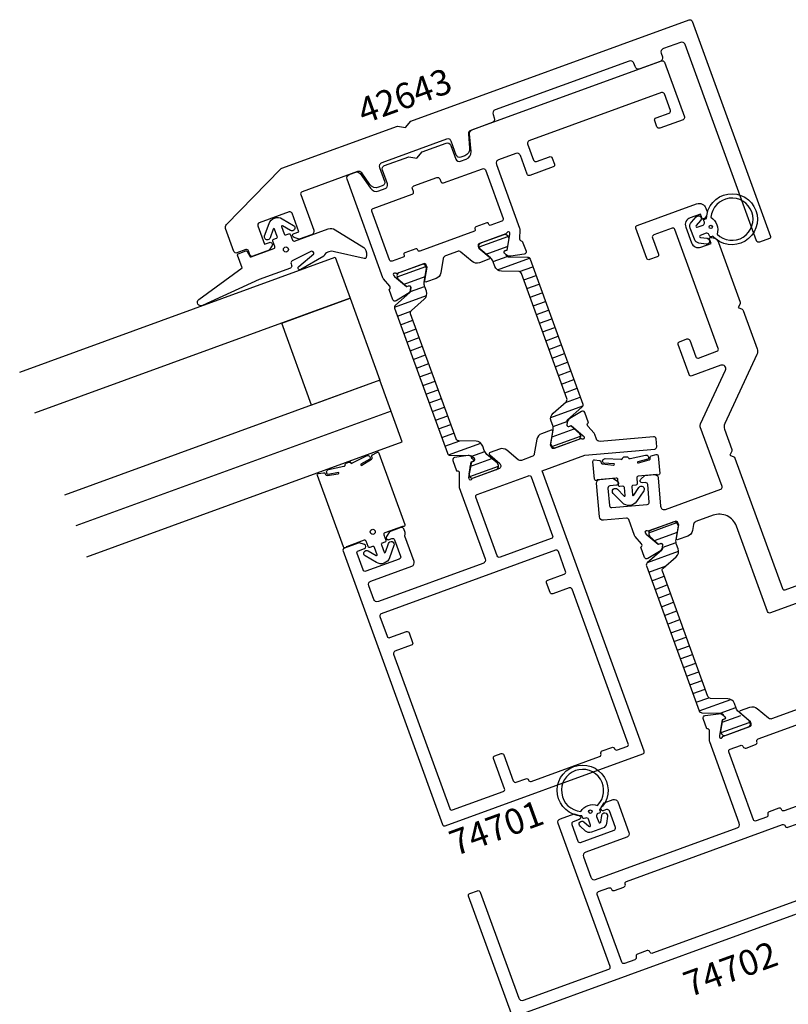
# Model space of a CAD drawing. Extents: x -157 to 39, y -72 to 133.
# Drawn here: x -157 to -51, y -2 to 133 of the extents above; entities that cross this region are included whole.
import ezdxf

# ---------------------------------------------------------------- set-up
doc = ezdxf.new("R2010")
doc.units = 0
doc.header["$LTSCALE"] = 4
for name, color, linetype in [('sapa_artikelnr', 4, 'CONTINUOUS'), ('sapa_fogband', 2, 'CONTINUOUS'), ('sapa_glas', 4, 'CONTINUOUS'), ('sapa_isolator', 4, 'CONTINUOUS'), ('sapa_profil', 7, 'CONTINUOUS')]:
    doc.layers.add(name, color=color, linetype=linetype)
doc.styles.add('ISO', font='isocpeur.ttf')

msp = doc.modelspace()

# ---------------------------------------------------------------- hatches: boundary and pattern name
at = {"layer": 'sapa_isolator', "linetype": 'Continuous'}
h = msp.add_hatch(dxfattribs=at)
h.set_pattern_fill('LINE', color=256, scale=0.4, angle=200, style=0)
h.set_pattern_definition([(200, (409.0067, -90.9), (-0.4343656, 1.1934096), [])])
h.paths.add_polyline_path([(-105.22256289, 93.44560289, -0.3097075341), (-105.10999744, 93.88352852, 0.0001463594), (-105.11017368, 93.88337432), (-103.11743226, 95.62800281, 0.3951183166), (-103.07685388, 96.0361055), (-103.02869438, 96.30923161, 0.5773502692), (-103.30732824, 96.54303318), (-103.55833379, 96.45167463), (-104.77494782, 97.47863849), (-104.89465487, 97.80753091, -0.4142135624), (-104.65558588, 98.32021602), (-101.46063097, 99.48308451, -0.4142135624), (-100.94794586, 99.24401551), (-100.83860981, 98.91690555), (-101.1590194, 97.05263638, 0.1246505592), (-101.08491978, 96.40416341), (-100.8623181, 95.79257032, -0.3095428336), (-101.14329688, 94.69815661), (-102.92383637, 93.13931022, 0.3095479324), (-103.03622534, 92.70153774), (-96.77377724, 75.49659935, 0.3095377349), (-96.40629266, 75.2335024), (-94.04031313, 75.1838655, -0.3095428336), (-93.12159533, 74.52610564), (-92.89899364, 73.91451255, 0.1246505592), (-92.53892686, 73.37012311), (-91.09514976, 72.14796539), (-90.96864379, 71.82710476, -0.4142135624), (-91.20771278, 71.31441966), (-94.4026677, 70.15155117, -0.4142135624), (-94.9153528, 70.39062016), (-95.03505985, 70.71951258), (-94.76319909, 72.28823697), (-94.51219354, 72.37959552, 0.5773502692), (-94.44903237, 72.7378003), (-94.66148676, 72.9160707, 0.3951183166), (-94.95489496, 73.20261223), (-97.60284902, 73.25816569, -0.3095383376), (-97.97033381, 73.52126359)])
edge = h.paths.add_edge_path()
edge.add_line((-79.92678873, 75.42165112), (-83.12174364, 74.25878264))
edge.add_arc((-83.25855169, 74.63465968), 0.4, 200.0000000013, 290.0000000013, ccw=False)
edge.add_line((-83.63442874, 74.49785163), (-83.74376479, 74.82496159))
edge.add_line((-83.74376479, 74.82496159), (-83.4233552, 76.68923076))
edge.add_arc((-84.74077863, 76.86716167), 1.32938478, 352.3081886838, 380.7293968608)
edge.add_line((-83.49745483, 77.33770373), (-83.72005651, 77.94929682))
edge.add_arc((-82.78036389, 78.29131696), 1, 131.2018563248, 200.0000000013, ccw=False)
edge.add_line((-83.43907772, 79.04371053), (-81.65853823, 80.60255693))
edge.add_arc((-81.92202377, 80.90351435), 0.4, 311.2018563247, 379.9999999999)
edge.add_line((-81.54614672, 81.04032241), (-87.80795438, 98.2454939))
edge.add_arc((-88.18383143, 98.10868584), 0.4, 380, 448.7981436752)
edge.add_line((-88.1754415, 98.50859784), (-90.54142103, 98.55823474))
edge.add_arc((-90.52044622, 99.55801474), 1, 199.9999999987, 268.7981436752, ccw=False)
edge.add_line((-91.46013884, 99.2159946), (-91.68274052, 99.82758769))
edge.add_arc((-92.93764041, 99.38885069), 1.32938478, 379.2706031392, 407.6918113161)
edge.add_line((-92.0428073, 100.37197713), (-93.48658441, 101.59413485))
edge.add_line((-93.48658441, 101.59413485), (-93.61309037, 101.91499548))
edge.add_arc((-93.23721333, 102.05180354), 0.4, 469.9999999987, 559.9999999987, ccw=False)
edge.add_line((-93.37402138, 102.42768058), (-90.17906647, 103.59054907))
edge.add_arc((-90.04225842, 103.21467202), 0.4, 379.9999999986, 469.9999999987, ccw=False)
edge.add_line((-89.66638137, 103.35148008), (-89.54667432, 103.02258766))
edge.add_line((-89.54667432, 103.02258766), (-89.81853508, 101.45386327))
edge.add_line((-89.81853508, 101.45386327), (-90.06954063, 101.36250473))
edge.add_arc((-89.9977164, 101.16516928), 0.21, 470.0000000001, 589.9999999999)
edge.add_line((-90.1327018, 101.00429994), (-89.92024741, 100.82602954))
edge.add_arc((-89.62054667, 100.83942182), 0.29999981, 542.5585890769, 628.7981242009)
edge.add_line((-89.62683921, 100.53948801), (-86.97888514, 100.48393455))
edge.add_arc((-86.9872752, 100.08402255), 0.4, 380, 448.7981242009, ccw=False)
edge.add_line((-86.61139816, 100.22083061), (-79.35980951, 80.29625821))
edge.add_arc((-79.73568656, 80.15945016), 0.4, 311.2018757991, 380, ccw=False)
edge.add_line((-79.47220092, 79.85849282), (-81.46494235, 78.11386433))
edge.add_arc((-81.26732824, 77.88814648), 0.29999981, 491.2018757991, 577.4414109231)
edge.add_line((-81.50552072, 77.70576164), (-81.55368022, 77.43263553))
edge.add_arc((-81.34687059, 77.39616942), 0.21, 530.0000000002, 650)
edge.add_line((-81.27504636, 77.19883397), (-81.02404081, 77.29019252))
edge.add_line((-81.02404081, 77.29019252), (-79.80742679, 76.26322865))
edge.add_line((-79.80742679, 76.26322865), (-79.68771974, 75.93433623))
edge.add_arc((-80.06359678, 75.79752817), 0.4, 290.0000000013, 380.0000000014, ccw=False)
h = msp.add_hatch(dxfattribs=at)
h.set_pattern_fill('LINE', color=256, scale=0.4, angle=200, style=0)
h.set_pattern_definition([(200, (474.5925, -139.1047), (-0.4343656, 1.1934096), [])])
h.paths.add_polyline_path([(-32.24207041, 47.63786069), (-32.29105003, 47.36008344, 0.5773502692), (-32.01241618, 47.12628187), (-31.76141062, 47.21764042), (-30.5447966, 46.19067655), (-30.42508955, 45.86178414, -0.4142135624), (-30.66415854, 45.34909903), (-33.85911345, 44.18623054, -0.4142135624), (-34.37179855, 44.42529954), (-34.4811346, 44.7524095), (-34.16072501, 46.61667867, 0.1246505592), (-34.23482464, 47.26515163), (-34.45742632, 47.87674473), (-36.72699273, 54.11133085), (-36.94959441, 54.72292394, 0.1246505592), (-37.30966119, 55.26731338), (-38.7534383, 56.4894711), (-38.87994426, 56.81033173, -0.4142135624), (-38.64087527, 57.32301683), (-35.44592036, 58.48588532, -0.4142135624), (-34.93323525, 58.24681633), (-34.8135282, 57.91792391), (-35.08538897, 56.34919952), (-35.33639452, 56.25784098, 0.5773502692), (-35.39955569, 55.89963619), (-35.18363793, 55.71845968)])
h.paths.add_polyline_path([(-70.60572212, 58.04597846, -0.3097078772), (-70.49315629, 58.48390443, 0.0001466724), (-70.49333291, 58.4837499), (-68.50059148, 60.22837838, 0.3951183166), (-68.46001311, 60.63648108), (-68.41185361, 60.90960718, 0.5773502692), (-68.69048747, 61.14340875), (-68.94149302, 61.0520502), (-70.15810705, 62.07901407), (-70.2778141, 62.40790649, -0.4142135624), (-70.0387451, 62.9205916), (-66.84379019, 64.08346008, -0.4142135624), (-66.33110509, 63.84439109), (-66.22176904, 63.51728113), (-66.54217863, 61.65301196, 0.1246505592), (-66.468079, 61.00453899), (-66.24547732, 60.3929459, -0.3095428336), (-66.52645611, 59.29853219), (-68.3069956, 57.73968579, 0.3095479324), (-68.41938456, 57.30191331), (-62.15693647, 40.09697492, 0.3095377349), (-61.78945189, 39.83387797), (-59.42347236, 39.78424108, -0.3095428336), (-58.50475455, 39.12648122), (-58.28215287, 38.51488812, 0.1129211236), (-57.96659619, 38.01293484, 0.366263213), (-57.9227636, 37.75832748), (-56.50748051, 36.57076397), (-56.40487446, 36.28885618, -0.254877518), (-56.44781014, 36.00488771, -0.106873237), (-56.59087201, 35.91479523), (-59.78582692, 34.75192675, -0.4142135624), (-60.29851203, 34.99099574), (-60.41821908, 35.31988816), (-60.14635831, 36.88861254), (-59.89535276, 36.97997109, 0.5773502692), (-59.83219159, 37.33817588), (-60.04464599, 37.51644628, 0.3951183166), (-60.33805418, 37.80298781), (-62.98600825, 37.85854127, -0.3095383376), (-63.35349304, 38.12163917)])

# ---------------------------------------------------------------- linework, layer by layer
at = {"layer": 'sapa_fogband'}
for points in [[(-61.705208, 103.27223935, -0.4142135624), (-61.96155055, 103.39177384), (-62.02995458, 103.57971237, 0.4142135624), (-62.41446841, 103.75901411), (-63.2222195, 103.46501675, 0.7812860622), (-63.19373808, 103.19403268), (-62.2815858, 103.06583804, -1), (-62.39292428, 102.27362359), (-63.3886218, 102.41355975, -0.2773245441), (-64.02903742, 102.93215809), (-64.593217, 104.48222876, -0.2773245441), (-64.43597877, 105.29114936), (-63.76317945, 106.03836871, -1), (-63.16866358, 105.50306422), (-63.78501084, 104.81854125, 0.7812856265), (-63.63264382, 104.59264785), (-62.82489258, 104.88664526, 0.4142135624), (-62.64559084, 105.27115908), (-62.71399486, 105.45909761, -0.4142135624), (-62.59446037, 105.71544016), (-62.35917577, 105.80107675, -5.1920118168), (-61.4699234, 103.35787594)], [(-61.74918719, 105.95140004, -0.3447914136), (-60.90601909, 103.63481472, 4.4822883766)], [(-109.40660843, 100.2986466), (-113.51127786, 101.18743023, 0.1982170681), (-114.27349118, 101.21965356), (-114.38499141, 101.17906518, 0.2084822249), (-114.96417193, 100.62837651), (-118.12175377, 98.76550196, -0.9200886903), (-118.40972357, 99.17213112), (-116.33544195, 100.91710938, 0.6313983152), (-116.76474728, 101.24749203), (-119.31367363, 99.95124132, 0.3791008519), (-119.4595873, 99.58121509), (-119.3794207, 99.36098968, -0.4142135624), (-119.55870532, 98.97646787), (-123.8358547, 97.41949709), (-131.64029701, 93.83754973, -0.8718123466), (-132.1591519, 94.68147186), (-126.17146863, 99.01693389), (-126.80428332, 100.75533706, -0.4142135624), (-126.71464101, 100.94759797), (-125.66578164, 101.32940446, -0.3812119867), (-125.48027048, 101.25545928), (-125.15019135, 100.59437003, 0.3812119867), (-124.9646802, 100.52042485), (-121.81514369, 101.66692124, 0.4142135624), (-121.69562061, 101.92326912), (-121.9692702, 102.67501103, -0.4142135624), (-121.84974712, 102.9313589), (-121.47387617, 103.0681837, 0.4142135624), (-121.35435309, 103.32453157), (-121.72090631, 104.33148874, 0.7038255291), (-121.90917194, 104.3305678), (-122.33556693, 103.12258093, -1), (-123.08995005, 103.38886295), (-122.4908155, 105.08622496, -0.2242387338), (-121.73966937, 105.84475604, -0.2242387338), (-120.67667493, 105.74660963), (-119.12658647, 104.83160922, -1), (-119.53325332, 104.14268101), (-120.63642783, 104.79387296, 0.7038255291), (-120.78122892, 104.67355074), (-120.4146757, 103.66659357, 0.4142135624), (-120.15832782, 103.54707049), (-119.78245687, 103.68389528, -0.4142135624), (-119.52610899, 103.56437221), (-119.2524594, 102.8126303, 0.4142135624), (-118.99611152, 102.69310722), (-114.36394464, 104.37931171, -0.266334208), (-113.38375995, 104.20956901), (-109.478115, 101.81321742, -0.0528612086), (-109.33086019, 101.66229983, -0.238936238), (-109.13823524, 100.40873036, -0.4294697894)], [(-72.36692643, 67.78212143), (-71.64241049, 68.838588, -1), (-70.98265122, 68.38613061), (-72.00068036, 66.90167223, -0.2242387338), (-72.92255409, 66.3633984, -0.2242387338), (-73.92392572, 66.73332376), (-75.18437667, 68.0183387, -1), (-74.61325891, 68.57853912), (-73.71621504, 67.66401343, 0.7038255291), (-73.54520624, 67.74275849), (-73.63864977, 68.81027538, 0.4142135624), (-73.85532796, 68.99207352), (-74.25380428, 68.95719348, -0.4142135624), (-74.47048247, 69.13899162), (-74.54024256, 69.93594427, 0.4142135624), (-74.75692074, 70.11774241), (-77.33472445, 69.89209813, 0.1991665782), (-77.40267457, 69.85667944, -0.66853239), (-77.75525301, 69.9676402), (-77.96875663, 72.40674667, -0.467928038), (-77.75103638, 72.62333089), (-77.04260461, 72.55758305, -0.3624646088), (-76.86184854, 72.37587887), (-76.85177527, 72.26079993, 0.3515239863), (-76.67873321, 72.07996297), (-75.13380356, 71.89378326, 0.7515704564), (-75.05868783, 72.07060149), (-76.50300176, 72.16805946, -0.7197481174), (-76.26890682, 72.78919343), (-74.11319167, 72.70866458, 0.5053637834), (-73.89450587, 72.81120498), (-73.8847448, 72.86024294, -0.3333333333), (-73.70603298, 73.02043684), (-73.30755666, 73.05531688, -0.3333333333), (-73.1037312, 72.92860783), (-73.08559893, 72.88201147, 0.5053637834), (-72.85242389, 72.81902405), (-70.743483, 73.27285333, -0.7197481174), (-70.40503484, 72.70183609), (-71.81045211, 72.35493106, 0.7515704564), (-71.70575905, 72.19385213), (-70.21667034, 72.6456102, 0.3515239863), (-70.07767773, 72.85376067), (-70.087751, 72.96883961, -0.3624646088), (-69.94131235, 73.1791843), (-69.25507698, 73.36701229, -0.467928038), (-69.00303929, 73.19154765), (-68.78953567, 70.75244117, -0.66853239), (-69.11747433, 70.58191234, 0.1991665782), (-69.19054459, 70.60498702), (-71.76834829, 70.37934274, 0.4142135624), (-71.95014643, 70.16266455), (-71.88038635, 69.3657119, -0.4142135624), (-72.06218449, 69.14903372), (-72.46066082, 69.11415367, 0.4142135624), (-72.64245896, 68.89747549), (-72.54901543, 67.8299586, 0.7038255291)], [(-76.96998116, 24.3498036, -0.4142135624), (-77.08951565, 24.09346104), (-77.27745418, 24.02505702, 0.4142135624), (-77.45675592, 23.64054319), (-77.16275857, 22.83279209, 0.7812860622), (-76.8917745, 22.86127352), (-76.76357985, 23.77342579, -1), (-75.9713654, 23.66208731), (-76.11130156, 22.66638979, -0.2773245441), (-76.6298999, 22.02597418), (-78.17997057, 21.46179459, -0.2773245441), (-78.98889117, 21.61903283), (-79.73611052, 22.29183215, -1), (-79.20080603, 22.88634801), (-78.51628306, 22.27000075, 0.7812856265), (-78.29038966, 22.42236778), (-78.58438707, 23.23011901, 0.4142135624), (-78.9689009, 23.40942076), (-79.15683942, 23.34101673, -0.4142135624), (-79.41318197, 23.46055122), (-79.49881856, 23.69583582, -5.1920118168), (-77.05561775, 24.58508819)], [(-79.64914185, 24.3058244, -0.3447914136), (-77.33255653, 25.1489925, 4.4822883766)]]:
    msp.add_lwpolyline(points, format="xyb", close=True, dxfattribs=at)
at = {"layer": 'sapa_fogband', "color": 2}
msp.add_lwpolyline([(-112.26737154, 60.65214505), (-115.84094609, 70.47046045, -0.467928038), (-115.68668877, 70.73600802), (-114.9853741, 70.85582488, -0.3624646088), (-114.76375437, 70.72708537), (-114.72424456, 70.61853304, 0.3515239863), (-114.5103005, 70.488635), (-112.96981639, 70.70858783, 0.7515704564), (-112.94301563, 70.89882131), (-114.36335219, 70.61920578, -0.7197481174), (-114.29796572, 71.27976044), (-112.194841, 71.75982202, 0.5053637834), (-112.01013921, 71.91546026), (-112.01340048, 71.96535379, -0.3333333333), (-111.8822304, 72.1663374), (-111.50635335, 72.30314545, -0.3333333333), (-111.27668147, 72.23349758), (-111.24710881, 72.19318062, 0.5053637834), (-111.00557669, 72.19267883), (-109.08591205, 73.17679283, -0.7197481174), (-108.61122676, 72.71280822), (-109.87900109, 72.0140314, 0.7515704564), (-109.73619079, 71.8855313), (-108.41472854, 72.70724175, 0.3515239863), (-108.33433474, 72.94427002), (-108.37384455, 73.05282234, -0.3624646088), (-108.28682616, 73.29389694), (-107.67257116, 73.65290829, -0.467928038), (-107.38371251, 73.54864174), (-103.81013795, 63.73032634, -0.66853239), (-104.08277738, 63.48074352, 0.1991665782), (-104.15932984, 63.48412338), (-106.5909354, 62.59909134, 0.4142135624), (-106.71046989, 62.34274878), (-106.43685378, 61.59099469, -0.4142135624), (-106.55638827, 61.33465213), (-106.93226532, 61.19784408, 0.4142135624), (-107.05179982, 60.94150152), (-106.68529144, 59.93452803, 0.7038255291), (-106.49702577, 59.93544059), (-106.07057698, 61.14340847, -1), (-105.31620573, 60.87709285), (-105.91541586, 59.17975753, -0.2242387338), (-106.66659577, 58.4212599, -0.2242387338), (-107.72958584, 58.51945365), (-109.27963355, 59.4345231, -1), (-108.87293602, 60.12343319), (-107.76979051, 59.47219211, 0.7038255291), (-107.62498406, 59.59250789), (-107.99149244, 60.59948138, 0.4142135624), (-108.24783499, 60.71901588), (-108.62371204, 60.58220782, -0.4142135624), (-108.88005459, 60.70174231), (-109.15367071, 61.45349641, 0.4142135624), (-109.41001326, 61.57303091), (-111.84161881, 60.68799886, 0.1991665782), (-111.89808887, 60.63620276, -0.66853239), (-112.26737154, 60.65214505)], format="xyb", close=True, dxfattribs=at)
at = {"layer": 'sapa_fogband'}
for centre, radius in [((-61.77113289, 104.63167575), 0.23589059), ((-120.16877982, 101.52937044), 0.3497643), ((-78.32941756, 24.2838787), 0.23589059)]:
    msp.add_circle(centre, radius, dxfattribs=at)
at = {"layer": 'sapa_fogband', "color": 2}
msp.add_circle((-108.23729314, 62.73671546), 0.3497643, dxfattribs=at)
msp.add_arc((-111.38564148, 72.13424543), 0.2, 20, 110, dxfattribs=at)
at = {"layer": 'sapa_glas'}
msp.add_line((-105.70983529, 79.32832213), (-149.06816953, 63.54717906), dxfattribs=at)
for points in [[(-156.76362275, 84.69026303), (-113.40528851, 100.4714061), (-111.35316765, 94.83325037), (-154.71150189, 79.0521073)], [(-111.35316765, 94.83325037), (-107.24892593, 83.55693892), (-116.64585214, 80.13673749), (-120.75009386, 91.41304894), (-111.35316765, 94.83325037)], [(-147.52907888, 59.31856227), (-104.17074465, 75.09970534), (-107.24892593, 83.55693892), (-150.60726017, 67.77579586)]]:
    msp.add_lwpolyline(points, dxfattribs=at)
at = {"layer": 'sapa_profil'}
for points in [[(-91.82771698, 118.96770136), (-94.7561154, 117.9018515, 0.3394542589), (-95.08320267, 117.38842732), (-94.91282731, 115.44102801, -0.3394542589), (-95.56700187, 114.41417964), (-96.11091986, 114.21620969, -0.4142135624), (-96.75177624, 114.51504592), (-97.43581652, 116.39443117, 0.4142135624), (-98.07667291, 116.6932674), (-107.0037528, 113.44407604, 0.4142135624), (-107.30258904, 112.80321966), (-106.61854876, 110.92383442, -0.4142135624), (-106.91738499, 110.28297804), (-107.46130298, 110.08500808, -0.3394542589), (-108.62247517, 110.45112426), (-109.74322427, 112.05171985, 0.3394563963), (-110.32381396, 112.23477663), (-117.94764231, 109.45986385, 0.4142247475), (-118.1269377, 109.07533812), (-116.3482404, 104.18908455, -0.4142135624), (-116.64704809, 103.54821486), (-118.34574453, 102.92985424), (-119.0464115, 103.16303182, -0.7105995016), (-119.05430002, 103.72958607), (-118.39652585, 103.96902947), (-119.32219355, 106.51192821, 0.4142135624), (-119.70671536, 106.69121282), (-123.84129587, 105.18614006, 0.4142135624), (-124.02058049, 104.80161824), (-123.09491279, 102.25871951), (-122.43713861, 102.4981629, -0.7105995016), (-122.07896841, 102.05911843), (-122.46577076, 101.43007954), (-124.72827363, 100.60648173, -0.4142135624), (-125.11279544, 100.78576634), (-125.31120491, 101.33081633, 0.4142135624), (-125.69572672, 101.51010095), (-126.92052855, 101.06424777, -0.4142135689), (-127.30505036, 101.24353239), (-128.4632676, 104.42526741, -0.2879728268), (-128.35153541, 104.94523926), (-120.90354164, 112.58886982, -0.1127984919), (-120.7164452, 112.70977527), (-104.81617809, 118.49699922), (-103.71751208, 118.30327476), (-103.00040878, 119.1578852), (-64.72308524, 133.08969161, -0.4142135624), (-64.33857141, 132.91038987), (-53.56494557, 103.31009615, -0.4142135624), (-53.68448007, 103.0537536), (-55.09401985, 102.54072308, -0.4142135624), (-55.47853368, 102.72002482), (-65.29450311, 129.6891792, 0.4142135624), (-65.9353595, 129.98801544), (-68.28461611, 129.13295596, 0.4142135624), (-68.58345234, 128.49209957), (-68.41244227, 128.02225326, -0.4142135624), (-68.71127851, 127.38139688), (-71.53035637, 126.35533645, -0.4142135624), (-72.17121276, 126.65417269), (-72.34222283, 127.124019, 0.4142135624), (-72.98307921, 127.42285524), (-91.40105457, 120.71926043, 0.4142135624), (-91.69989081, 120.07840405), (-91.52888074, 119.60855774, -0.4142135624)], [(-105.12752839, 98.27071146, 0.7625858545), (-105.37480357, 97.98428557), (-105.25477536, 97.82430673), (-103.59062162, 96.42313622), (-103.29188046, 96.54310828, -0.5773502692), (-103.0193528, 96.32926564), (-103.06494484, 96.00971894, -0.2216946626), (-103.4344108, 95.44339151), (-105.00782768, 94.46478761, -0.4757248386), (-105.46001769, 94.62051725), (-105.97445974, 96.03417981), (-105.93446503, 96.06418686, 0.4142135624), (-105.87453908, 96.48419743), (-106.74573889, 97.48285819, -0.0923292862), (-106.83880609, 97.64053911), (-111.76621745, 111.17855203, -0.414186675), (-111.46742435, 111.81939271), (-110.55877506, 112.15020861, -0.3394542589), (-109.97817286, 111.96720162), (-108.55973663, 109.94170696, 0.3394542589), (-107.39853223, 109.57569297), (-106.51152957, 109.89853553, 0.4142135624), (-106.21269333, 110.53939191), (-106.89677469, 112.41888998, -0.4142215067), (-106.5979257, 113.059751), (-103.27717352, 114.26830395), (-102.17850752, 114.07457949), (-101.46147159, 114.92910963), (-98.14060863, 116.1377029, -0.4142056181), (-97.49976499, 115.83886202), (-96.8157584, 113.95956937, 0.414187787), (-96.17494337, 113.66071808), (-95.37955307, 113.95013721, 0.3394542589), (-94.72528815, 114.976928), (-94.94068801, 117.44025661, -0.339429723), (-94.6135969, 117.95363696), (-68.52343373, 127.44967976, -0.4142135624), (-68.1389199, 127.27037802), (-65.40275875, 119.75283705, -0.4142135624), (-65.58206049, 119.36832322), (-68.7770481, 118.20544283, -0.4142135624), (-69.16156193, 118.38474458), (-69.46938006, 119.23046793, -0.4142135624), (-69.29007832, 119.61498176), (-67.50466234, 120.26482004, 0.4142135624), (-67.32536059, 120.64933387), (-68.14620894, 122.90459616, 0.4142135624), (-68.53072277, 123.0838979), (-86.76074032, 116.44871414, 0.4142135624), (-86.94004206, 116.06420031), (-86.11919372, 113.80893802, 0.4142135624), (-85.73467989, 113.62963628), (-83.94926391, 114.27947455, -0.4142135624), (-83.56475008, 114.10017281), (-83.25693195, 113.25444945, -0.4142135624), (-83.43623369, 112.86993562), (-86.63118861, 111.70706713, -0.4142135624), (-87.01570244, 111.88636887), (-87.93915682, 114.42353895, 0.4142135624), (-88.58001321, 114.72237519), (-90.92921087, 113.86733716, 0.4142135624), (-91.22804711, 113.22648078), (-88.04491429, 104.4809581, -0.092329501), (-88.01485241, 104.30034467), (-88.04030345, 102.97532835, 0.4142135624), (-87.72441992, 102.69210124), (-87.67449403, 102.69482261), (-87.15989473, 101.28121729, -0.4757248386), (-87.40619129, 100.87125933), (-89.240533, 100.60954053, -0.2216946626), (-89.88758861, 100.80588437), (-90.1279148, 101.02136535, -0.5773502692), (-90.0566019, 101.36035572), (-89.75063634, 101.4604789), (-89.37647566, 103.60353519), (-89.38736113, 103.80323874, 0.7625858545), (-89.76089592, 103.86370828, -0.2134217653), (-89.93681556, 103.69326099), (-93.55725051, 102.37553043, 0.4142135624), (-93.73655226, 101.9910166), (-93.63394621, 101.70910882), (-92.21866313, 100.5215453, -0.5773502692), (-92.27881662, 100.18039788), (-93.58089291, 99.70648087, -0.2679491924), (-94.56570066, 99.88012905), (-96.11366654, 101.17902665, 0.2679491924), (-96.60607042, 101.26585074), (-98.21394986, 100.68063048, 0.2679491924), (-98.53534367, 100.29760826), (-98.88623905, 98.30758168, -0.2679491924), (-99.52902666, 97.54153724), (-100.83110295, 97.06762023, -0.5773502692), (-101.09646853, 97.29028839), (-100.7756499, 99.10974125), (-100.87825594, 99.39164904, 0.4142135624), (-101.26276977, 99.57095078), (-104.88320472, 98.25322023, -0.2134217653)], [(-92.55634915, 105.18743761), (-94.05985734, 104.64020538, 0.4142135624), (-94.17939184, 104.38386283), (-94.14518982, 104.28989357, -0.4142135624), (-94.26472432, 104.03355102), (-101.78098948, 101.29785422, -0.4142135624), (-102.03733203, 101.41738872), (-102.07153404, 101.51135798, 0.4142135624), (-102.3278766, 101.63089248), (-103.83138479, 101.08366025, 0.4142135624), (-103.95091929, 100.8273177), (-103.91671727, 100.73334843, -0.4142135624), (-104.03625177, 100.47700588), (-105.54319924, 99.92852186, -0.4142135624), (-105.92771306, 100.1078236), (-108.35621575, 106.78007988, -0.4142393382), (-108.17688919, 107.16460274), (-102.82050599, 109.11362848, 0.4142393382), (-102.64117944, 109.49815133), (-102.7779875, 109.87402838, -0.4142215067), (-102.59867811, 110.25854499), (-99.40369166, 111.42132682, -0.4142056181), (-99.01918547, 111.2420223), (-98.88265118, 110.86689742, 0.414187787), (-98.49816216, 110.68758664), (-93.14172859, 112.63664039, -0.414187787), (-92.75723957, 112.45732962), (-90.32883757, 105.78534997, -0.4142135624), (-90.50813931, 105.40083614), (-92.00946203, 104.85439936, -0.4142135624), (-92.26580458, 104.97393386), (-92.30000659, 105.06790312, 0.4142135624)], [(-80.96882542, 77.33259325), (-79.30467169, 75.93142273), (-79.18464348, 75.77144389, -0.7625858545), (-79.43191865, 75.485018, 0.2134217653), (-79.67624232, 75.50250924), (-83.29667728, 74.18477868, -0.4142135624), (-83.68119111, 74.36408042), (-83.78379715, 74.64598821), (-83.46297852, 76.46544108, 0.5773502692), (-83.7283441, 76.68810924), (-85.03042039, 76.21419222, 0.2679491924), (-85.673208, 75.44814778), (-86.02410338, 73.45812121, -0.2679491924), (-86.34549718, 73.07509899), (-87.77431605, 72.55505145, -0.2679491924), (-88.26671993, 72.64187553), (-89.81468581, 73.94077313, 0.2679491924), (-90.79949356, 74.11442131), (-92.10156985, 73.6405043, 0.5773502692), (-92.16172334, 73.29935689), (-90.74644026, 72.11179337), (-90.64383421, 71.82988558, -0.4142135624), (-90.82313596, 71.44537175), (-94.44357091, 70.12764119, 0.2134217653), (-94.61949055, 69.9571939, -0.7625858545), (-94.99302534, 70.01766344), (-95.00391081, 70.21736699), (-94.62975013, 72.36042328), (-94.32378457, 72.46054646, 0.5773502692), (-94.25247167, 72.79953683), (-94.49279786, 73.01501781, 0.2216946626), (-95.13985347, 73.21136165), (-96.97419518, 72.94964286, 0.4757248386), (-97.22049174, 72.53968489), (-96.70589243, 71.12607957), (-96.65596655, 71.12880094, -0.4142135624), (-96.34008302, 70.84557383), (-96.375697, 68.99146035, 0.0923289183), (-96.34563553, 68.810848), (-92.78411337, 59.02564629, -0.4142135624), (-93.0829496, 58.3847899), (-107.45998864, 53.15197564, -0.4141708725), (-108.10082009, 53.4507434), (-108.78518218, 55.33016017, -0.4142135624), (-108.48637448, 55.97102986), (-102.84848188, 58.0233393, 0.4142135624), (-102.54967418, 58.66420899), (-103.81530355, 62.14101532, -0.2134217653), (-103.7978232, 62.38533978, 0.2134217653), (-103.78034285, 62.62966423), (-103.96943007, 63.14910511, 0.4142135624), (-104.35395188, 63.32838973), (-105.95140344, 62.74688434), (-106.34338261, 62.10942663, 0.7105995016), (-105.98521241, 61.67038216), (-105.60934145, 61.80720695, -0.4142135624), (-105.22481964, 61.62792234), (-104.40387086, 59.3726966, -0.4142135624), (-104.58315547, 58.98817479), (-109.18757468, 57.31207103, -0.4142135624), (-109.57209649, 57.49135565), (-110.39304527, 59.74658138, -0.4142135624), (-110.21376065, 60.13110319), (-109.368051, 60.43895899, 0.7105995016), (-109.37593952, 61.00551324), (-110.08598395, 61.24181158), (-112.24707021, 60.45513151), (-112.36645403, 60.19908231), (-98.65136962, 22.5171976, 0.4142135624), (-98.2668558, 22.33789585), (-71.10973906, 32.22227799, 0.4142135624), (-70.93043731, 32.60679182), (-84.95327365, 71.13421803), (-79.09237659, 73.26741011), (-69.47132849, 74.10914275, 0.4142266064), (-69.19861797, 74.43416119), (-69.29453809, 75.52997109, 0.4142005184), (-69.61954206, 75.80266947), (-76.9781948, 75.15887077, -0.3394542589), (-77.49161898, 75.48595805), (-77.72064096, 76.11519076, 0.0923289183), (-77.81370791, 76.27287099), (-78.68490796, 77.27153203, -0.4142135624), (-78.62498202, 77.6915426), (-78.58498731, 77.72154965), (-79.09942935, 79.13521221, 0.4757248386), (-79.55161937, 79.29094185), (-81.12503624, 78.31233796, 0.2216946626), (-81.49450221, 77.74601053), (-81.54009425, 77.42646382, 0.5773502692), (-81.26756659, 77.21262118)], [(-90.73371805, 59.23984026, -0.4142135624), (-91.11823188, 59.41914201), (-94.05961558, 67.5005273, -0.4142135624), (-93.88031384, 67.88504113), (-86.8326589, 70.45017775, -0.4142135624), (-86.44814507, 70.270876), (-83.50676137, 62.18949071, -0.4142135624), (-83.68606311, 61.80497688)]]:
    msp.add_lwpolyline(points, format="xyb", close=True, dxfattribs=at)
for points in [[(-41.61335234, 55.93962578), (-53.57438616, 51.5861655, -0.4142135624), (-53.95889999, 51.76546724), (-58.23414601, 63.51160913, 0.414216014), (-61.43844758, 65.00578317), (-63.8185936, 64.1394583, 0.2679469496), (-64.13998347, 63.75643751), (-64.29036643, 62.90357338, -0.2679491924), (-64.93315404, 62.13752893), (-66.23523033, 61.66361192, -0.5773502692), (-66.50059591, 61.88628008), (-66.17977728, 63.70573295), (-66.28238332, 63.98764073, 0.4142135624), (-66.66689715, 64.16694248), (-70.28733211, 62.84921192, -0.2134217653), (-70.53165578, 62.86670315, 0.7625858545), (-70.77893095, 62.58027726), (-70.65890274, 62.42029843), (-68.99474901, 61.01912791), (-68.69600784, 61.13909997, -0.5773502692), (-68.42348018, 60.92525733), (-68.46907222, 60.60571063, -0.2216946626), (-68.83853819, 60.0393832), (-70.41195506, 59.0607793, -0.4757248386), (-70.86414508, 59.21650895), (-71.37858712, 60.6301715), (-71.33859241, 60.66017856, 0.4142135624), (-71.27866647, 61.08018913), (-72.14986652, 62.07885017, -0.0923289183), (-72.24293347, 62.2365304), (-73.03341449, 64.40835915, 0.3394542589), (-73.341469, 64.60461151), (-76.52546846, 64.32604765, -0.4142005184), (-77.06714174, 64.78054495), (-77.47200835, 69.40581905, -0.4142135624), (-77.017513, 69.94751451), (-75.22436953, 70.10447471), (-74.59967779, 69.69245501, -0.7105995016), (-74.7386931, 69.14316393), (-75.63526483, 69.06468384, 0.4142135624), (-75.90796204, 68.73966656), (-75.69868179, 66.3488086, 0.4142135624), (-75.37366451, 66.07611139), (-70.49232951, 66.50339192, 0.4142135624), (-70.2196323, 66.8284092), (-70.42891256, 69.21926715, 0.4142135624), (-70.75392984, 69.49196437), (-71.15240616, 69.45708432, -0.7105995016), (-71.38473894, 69.97386999), (-70.84112994, 70.48815518), (-69.54608188, 70.60151532, -0.4142135624), (-69.00438642, 70.14701997), (-68.66228395, 66.23877551, 0.4931340512), (-67.99317474, 65.81253061), (-60.39716474, 68.57732042, 0.4142110583), (-60.2178654, 68.96183337), (-63.20559462, 77.17055194, -0.1989123674), (-63.18890221, 77.55287114), (-59.74790635, 84.93211057, 0.6681786379), (-60.37207032, 85.61326601), (-64.36599114, 84.15959771, -0.4142135624), (-64.75050497, 84.33889945), (-66.2553936, 88.47354699, -0.4142135624), (-66.07609186, 88.85806081), (-65.04242997, 89.23428297, -0.4142135624), (-64.65791614, 89.05498123), (-63.8370678, 86.79971894, 0.4142135624), (-63.45255397, 86.6204172), (-60.9153839, 87.54387158, 0.4142135624), (-60.73608215, 87.92838541), (-66.68722132, 104.27900589, 0.4142135624), (-67.07173515, 104.45830763), (-69.60890522, 103.53485324, 0.4142135624), (-69.78820696, 103.15033941), (-68.96735862, 100.89507712, -0.4142135624), (-69.14666036, 100.51056329), (-70.18032225, 100.13434114, -0.4142135624), (-70.56483608, 100.31364288), (-72.06972471, 104.44829041, -0.4142135624), (-71.89042296, 104.83280424), (-63.71501347, 107.80840995, -0.4142005184), (-62.43363969, 107.21066148), (-62.33902417, 106.9507435, -0.4211641936), (-62.92863649, 105.64701889), (-63.20228608, 106.3987608), (-64.61180216, 105.88566781, 0.4142135624), (-65.20941756, 104.60392843), (-64.42267498, 102.44267044, 0.4142135624), (-63.1409356, 101.84505504), (-61.73141952, 102.35814803), (-62.00506911, 103.10988994), (-62.00499645, 103.10991639, -0.4142135624), (-60.72328368, 102.51224391), (-57.73801698, 94.31029104, -0.1989123674), (-57.74803243, 94.08089952), (-57.99076636, 93.5603549), (-57.47022175, 93.31762097, -0.1989123674), (-57.31509944, 93.14833467), (-55.39264578, 87.86643664, -0.1989123674), (-55.42603062, 87.10179824), (-59.85728909, 77.59893378, 0.1989123674), (-59.89067392, 76.83429537), (-58.87701979, 74.04930353, -0.1989123674), (-58.88703524, 73.819912), (-59.13335521, 73.29167711), (-58.6051293, 73.04537174, -0.198916577), (-58.45000258, 72.87608339), (-51.92645516, 54.95278415, 0.4142035815), (-51.54195094, 54.77347891), (-34.43958485, 60.9982311, -0.4142135624)], [(-90.29699998, 27.04761021, 0.4141824374), (-90.11772819, 27.43211314), (-91.62263864, 31.56682061, -0.4141824374), (-91.44336685, 31.95132353), (-90.59767621, 32.25923154, -0.414244688), (-90.21313242, 32.0799407), (-88.9134586, 28.50911623, 0.4142135624), (-88.52894477, 28.32981449), (-87.2133751, 28.80864269, -0.4142135624), (-86.82886127, 28.62934094, 0.4142135624), (-86.44434745, 28.4500392), (-77.04742124, 31.87024063, 0.4142135624), (-76.86811949, 32.25475446), (-76.86811949, 32.25475446, -0.4142135624), (-76.68881775, 32.63926829), (-75.37324808, 33.11809649, -0.4142135624), (-74.98873425, 32.93879475), (-74.98873425, 32.93879475, 0.4142135624), (-74.60422042, 32.75949301), (-73.28865075, 33.23832121, 0.4142135624), (-73.10934901, 33.62283504), (-80.83900195, 54.85988195, 0.4142135624), (-81.22351578, 55.03918369), (-83.47877807, 54.21833534, -0.4142135624), (-83.8632919, 54.39763709), (-84.3421201, 55.71320676, -0.4142135624), (-84.16281836, 56.09772059), (-81.90755607, 56.91856893, 0.4142135624), (-81.72825432, 57.30308276), (-82.72011504, 60.02819768, 0.4142135624), (-83.10462887, 60.20749943), (-107.06679548, 51.48598403, 0.4142135624), (-107.24609723, 51.1014702), (-106.25423594, 48.37635371, 0.4142135624), (-105.86972211, 48.19705196), (-103.61445982, 49.01790031, -0.4142135624), (-103.22994599, 48.83859856), (-102.75111779, 47.5230289, -0.4142135624), (-102.93041953, 47.13851507), (-105.18568182, 46.31766672, 0.4142135624), (-105.36498357, 45.93315289), (-97.6353312, 24.69610755, 0.4142135624), (-97.25081737, 24.51680581), (-90.28767097, 27.05118384)], [(-89.17682067, -3.5120729), (-95.05956713, 12.65064018, -0.4142135624), (-94.88026539, 13.03515401), (-93.8466035, 13.41137617, -0.4142135624), (-93.46208968, 13.23207442), (-88.16077745, -1.3331612, 0.4142135624), (-87.51992107, -1.63199744), (-75.77376331, 2.64325435, 0.4142135624), (-75.59446157, 3.02776818), (-82.74268104, 22.66733978, -0.4142129102), (-82.44384585, 23.30819578), (-80.56446108, 23.99224063), (-79.85442718, 23.75591067, -0.7105995016), (-79.84656389, 23.18935607), (-80.69228725, 22.88153794, 0.4142135624), (-80.87158899, 22.49702411), (-80.05074065, 20.24176182, 0.4142135624), (-79.66622682, 20.06246008), (-75.06173298, 21.73835878, 0.4142135624), (-74.88243124, 22.12287261), (-75.70327958, 24.3781349, 0.4142135624), (-76.08779341, 24.55743664), (-76.46367046, 24.42062858, -0.7105995016), (-76.82182111, 24.85968901), (-76.42981355, 25.49712926), (-75.20821315, 25.94175545, -0.4142135624), (-74.56735676, 25.64291921), (-73.02826612, 21.41430242, -0.4142135624), (-73.32710236, 20.77344603), (-78.96525808, 18.72132517, 0.4142135624), (-79.26409432, 18.08046879), (-78.23803389, 15.26139093, 0.4142135624), (-77.59717751, 14.96255469), (-58.14554026, 22.04237165, 0.4142135624), (-57.84670402, 22.68322804), (-61.91909588, 33.87203272, -0.0923289183), (-61.94915736, 34.05264507), (-61.92370634, 35.37766041, 0.4142135624), (-62.23958987, 35.66088752), (-62.28951576, 35.65816615), (-62.80411506, 37.07177147, -0.4757248386), (-62.5578185, 37.48172943), (-60.72347679, 37.74344823, -0.2216946626), (-60.07642118, 37.54710439), (-59.83609499, 37.33162341, -0.5773502692), (-59.90740789, 36.99263304), (-60.21337345, 36.89250986), (-60.58753413, 34.74945357), (-60.57664866, 34.54975002, 0.7625858545), (-60.20311387, 34.48928048, -0.2134217653), (-60.02719423, 34.65972777), (-56.40675928, 35.97745833, 0.4142135624), (-56.22745753, 36.36197216), (-56.33006358, 36.64387995), (-57.74534667, 37.83144346, -0.5773502692), (-57.68519317, 38.17259088), (-56.38311688, 38.64650789, -0.2679491924), (-55.39830913, 38.47285971), (-53.85034325, 37.17396211, 0.2679491924), (-53.35793937, 37.08713802), (-37.09089272, 43.00785881, 0.2679491924)], [(-30.23666942, 32.20036991), (-51.66166117, 24.40231064, -0.4142135624), (-52.046175, 24.58161239), (-52.046175, 24.58161239, 0.4142135624), (-52.43068883, 24.76091413), (-53.7462585, 24.28208593, 0.4142135624), (-53.92556025, 23.8975721), (-53.92556025, 23.8975721, -0.4142135624), (-54.10486199, 23.51305827), (-55.51440092, 23.00002805, -0.4142135624), (-55.89891475, 23.1793298), (-59.28491417, 32.48228674, -0.4142135624), (-59.10561242, 32.86680057), (-57.69607349, 33.37983079, -0.4142135624), (-57.31155966, 33.20052904), (-57.31155966, 33.20052904, 0.4142135624), (-56.92704584, 33.0212273), (-55.61147617, 33.5000555, 0.4142135624), (-55.43217442, 33.88456933), (-55.43217442, 33.88456933, -0.4142135624), (-55.25287268, 34.26908316), (-33.82788093, 42.06714243, -0.4142135624)], [(-48.33473878, 12.63024254), (-69.75973054, 4.83218327, -0.4142135624), (-70.14424437, 5.01148502), (-70.14424437, 5.01148502, 0.4142135624), (-70.5287582, 5.19078676), (-71.84432787, 4.71195856, 0.4142135624), (-72.02362961, 4.32744473), (-72.02362961, 4.32744473, -0.4142135624), (-72.20293135, 3.9429309), (-73.61247028, 3.42990068, -0.4142135624), (-73.99698411, 3.60920243), (-77.38298353, 12.91215937, -0.4142135624), (-77.20368179, 13.2966732), (-75.79414286, 13.80970342, -0.4142135624), (-75.40962903, 13.63040167), (-75.40962903, 13.63040167, 0.4142135624), (-75.0251152, 13.45109993), (-73.70954553, 13.92992813, 0.4142135624), (-73.53024379, 14.31444196), (-73.53024379, 14.31444196, -0.4142135624), (-73.35094204, 14.69895579), (-51.92595029, 22.49701506, -0.4142135624), (-51.54143646, 22.31771331), (-51.54143646, 22.31771331, 0.4142135624), (-51.15692263, 22.13841157), (-49.84135296, 22.61723977, 0.4142135624)], [(-42.49102586, 12.94807789), (-88.53596428, -3.81090914, -0.4142135624)]]:
    msp.add_lwpolyline(points, format="xyb", dxfattribs=at)
at = {"layer": 'sapa_profil', "color": 4}
for points in [[(-79.92678873, 75.42165112), (-83.12174364, 74.25878264, -0.4142135624), (-83.63442874, 74.49785163), (-83.74376479, 74.82496159), (-83.4233552, 76.68923076, 0.1246505592), (-83.49745483, 77.33770373), (-83.72005651, 77.94929682, -0.3095428336), (-83.43907772, 79.04371053), (-81.65853823, 80.60255693, 0.3095428336), (-81.54614672, 81.04032241), (-81.54614672, 81.04032241), (-87.80795438, 98.2454939, 0.3095428336), (-88.1754415, 98.50859784), (-90.54142103, 98.55823474, -0.3095428336), (-91.46013884, 99.2159946), (-91.68274052, 99.82758769, 0.1246505592), (-92.0428073, 100.37197713), (-93.48658441, 101.59413485), (-93.61309037, 101.91499548, -0.4142135624), (-93.37402138, 102.42768058), (-90.17906647, 103.59054907, -0.4142135624), (-89.66638137, 103.35148008), (-89.54667432, 103.02258766), (-89.81853508, 101.45386327), (-90.06954063, 101.36250473, 0.5773502692), (-90.1327018, 101.00429994), (-89.92024741, 100.82602954, 0.3951183166), (-89.62683921, 100.53948801), (-86.97888514, 100.48393455, -0.3095427405), (-86.61139816, 100.22083061), (-79.35980951, 80.29625821), (-79.35980951, 80.29625821, -0.3095427405), (-79.47220092, 79.85849282), (-81.46494235, 78.11386433, 0.3951183166), (-81.50552072, 77.70576164), (-81.55368022, 77.43263553, 0.5773502692), (-81.27504636, 77.19883397), (-81.02404081, 77.29019252), (-79.80742679, 76.26322865), (-79.68771974, 75.93433623, -0.4142135624)], [(-94.4026677, 70.15155117), (-91.20771278, 71.31441966, 0.4142135624), (-90.96864379, 71.82710476), (-91.09514976, 72.14796539), (-92.53892686, 73.37012311, -0.1246505592), (-92.89899364, 73.91451255), (-93.12159533, 74.52610564, 0.3095428336), (-94.04031313, 75.1838655), (-96.40629266, 75.2335024, -0.3095428336), (-96.77377979, 75.49660634), (-96.77377979, 75.49660634), (-103.03622788, 92.70154473, -0.3095428336), (-102.92383637, 93.13931022), (-101.14329688, 94.69815661, 0.3095428336), (-100.8623181, 95.79257032), (-101.08491978, 96.40416341, -0.1246505592), (-101.1590194, 97.05263638), (-100.83860981, 98.91690555), (-100.94794586, 99.24401551, 0.4142135624), (-101.46063097, 99.48308451), (-104.65558588, 98.32021602, 0.4142135624), (-104.89465487, 97.80753091), (-104.77494782, 97.47863849), (-103.55833379, 96.45167463), (-103.30732824, 96.54303318, -0.5773502692), (-103.02869438, 96.30923161), (-103.07685388, 96.0361055, -0.3951183166), (-103.11743226, 95.62800281), (-105.11017368, 93.88337432, 0.3095427405), (-105.22256509, 93.44560893), (-97.97033601, 73.52126963), (-97.97033601, 73.52126963, 0.3095427405), (-97.60284902, 73.25816569), (-94.95489496, 73.20261223, -0.3951183166), (-94.66148676, 72.9160707), (-94.44903237, 72.7378003, -0.5773502692), (-94.51219354, 72.37959552), (-94.76319909, 72.28823697), (-95.03505985, 70.71951258), (-94.9153528, 70.39062016, 0.4142135624)], [(-59.788572, 34.75946912), (-56.59361709, 35.92233761, 0.4142135624), (-56.3545481, 36.43502271), (-56.48105406, 36.75588334), (-57.92483117, 37.97804106, -0.1246505592), (-58.28489795, 38.5224305), (-58.50749963, 39.13402359, 0.3095428336), (-59.42621744, 39.79178345), (-61.79219697, 39.84142035, -0.3095428336), (-62.15968409, 40.10452429), (-62.15968409, 40.10452429), (-68.42213219, 57.30946268, -0.3095428336), (-68.30974067, 57.74722816), (-66.52920118, 59.30607456, 0.3095428336), (-66.2482224, 60.40048827), (-66.47082408, 61.01208136, -0.1246505592), (-66.54492371, 61.66055433), (-66.22451412, 63.5248235), (-66.33385017, 63.85193346, 0.4142135624), (-66.84653527, 64.09100245), (-70.04149018, 62.92813397, 0.4142135624), (-70.28055917, 62.41544886), (-70.16085212, 62.08655644), (-68.9442381, 61.05959257), (-68.69323254, 61.15095112, -0.5773502692), (-68.41459869, 60.91714956), (-68.46275819, 60.64402345, -0.3951183166), (-68.50333656, 60.23592076), (-70.49607799, 58.49129227, 0.3095427405), (-70.6084694, 58.05352688), (-63.35624032, 38.12918758), (-63.35624032, 38.12918758, 0.3095427405), (-62.98875333, 37.86608364), (-60.34079926, 37.81053018, -0.3951183166), (-60.04739107, 37.52398865), (-59.83493667, 37.34571825, -0.5773502692), (-59.89809784, 36.98751346), (-60.14910339, 36.89615491), (-60.42096416, 35.32743053), (-60.30125711, 34.99853811, 0.4142135624)]]:
    msp.add_lwpolyline(points, format="xyb", close=True, dxfattribs=at)

# ---------------------------------------------------------------- texts
at = {"layer": 'sapa_artikelnr', "char_height": 3.5, "width": 25.8079952008, "attachment_point": 1, "rotation": 20, "style": 'ISO'}
for s, insert in [('42643', (-110.67613899, 122.02551201)), ('74701', (-98.06983693, 21.43913609)), ('74702', (-65.89546969, 2.0477366))]:
    msp.add_mtext(s, dxfattribs=dict(at, insert=insert))

doc.saveas('drawing.dxf')
